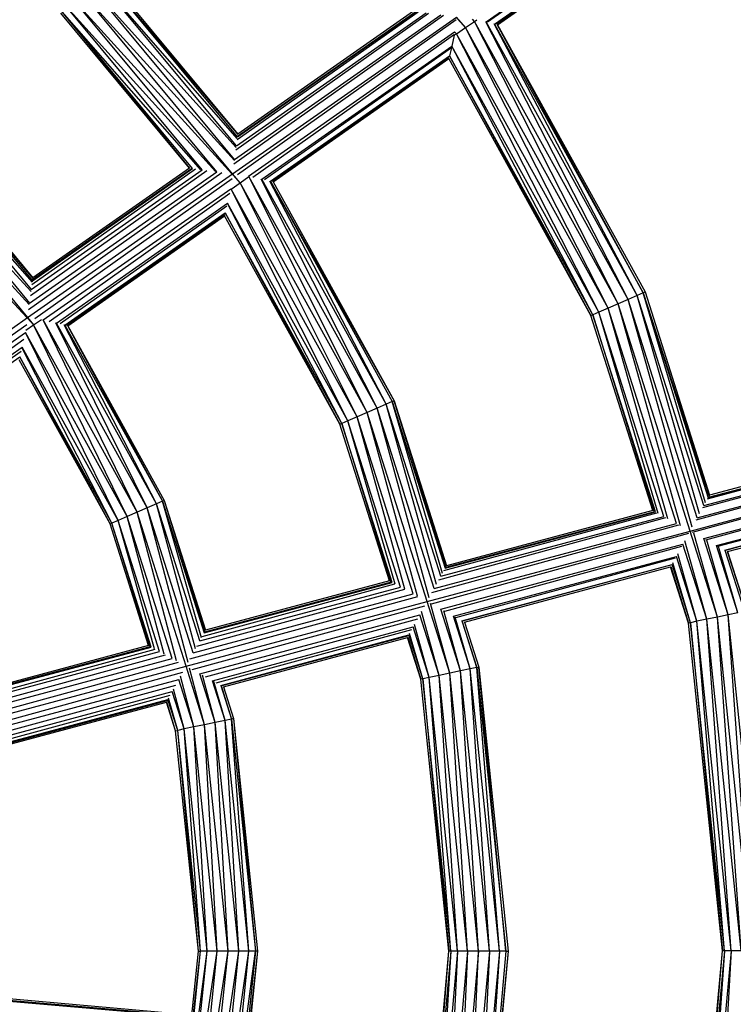
# Model space of a CAD drawing. Units: millimetres. Extents: x 973 to 9268, y 519 to 5647.
# Drawn here: x 4958 to 5150, y 3456 to 3721 of the extents above; entities that cross this region are included whole.
import ezdxf

# ---------------------------------------------------------------- set-up
doc = ezdxf.new("R2010")
doc.units = ezdxf.units.MM
doc.layers.add('размеры', color=10, linetype='Continuous', lineweight=5)
doc.dimstyles.new('размеры Маф', dxfattribs={"dimtxt": 150, "dimasz": 50, "dimexe": 50, "dimexo": 0.0625, "dimgap": 0.09, "dimtad": 1, "dimdec": 0, "dimzin": 0, "dimdsep": 46, "dimtxsty": 'Standard', "dimblk": 'ARCHTICK', "dimcen": 0.09, "dimdle": 50, "dimclrd": 256, "dimclre": 256, "dimclrt": 256, "dimadec": 0, "dimazin": 0, "dimtfac": 1, "dimtdec": 0, "dimtix": 1, "dimtofl": 0, "dimtmove": 0, "dimatfit": 3, "dimfxl": 1, "dimtolj": 1, "dimtzin": 0, "dimlwd": -1, "dimlwe": -1, "dimarcsym": 1})

# ---------------------------------------------------------------- blocks, each defined once
blk = doc.blocks.new('_ArchTick')
at = {"color": 0, "linetype": 'ByBlock', "const_width": 0.15}
blk.add_lwpolyline([(-0.5, -0.5), (0.5, 0.5)], dxfattribs=at)
blk = doc.blocks.new('*D7')
at = {"layer": 'Defpoints', "color": 0, "transparency": 16777216}
for p in [(4712.77, 5597.49), (4712.77, 1343.09), (9217.73, 1343.09)]:
    blk.add_point(p, dxfattribs=at)
at = {"layer": 'размеры', "transparency": 16777216}
for p, q in [((9217.73, 5647.49), (9217.73, 1293.09)), ((4712.83, 5597.49), (9267.73, 5597.49)), ((4712.83, 1343.09), (9267.73, 1343.09))]:
    blk.add_line(p, q, dxfattribs=at)
at = {"layer": 'размеры', "transparency": 16777216, "xscale": 50, "yscale": 50, "zscale": 50}
for p, rotation in [((9217.73, 5597.49), 90), ((9217.73, 1343.09), 270)]:
    blk.add_blockref('_ArchTick', p, dxfattribs=dict(at, rotation=rotation))
at = {"layer": 'размеры', "transparency": 16777216, "insert": (9142.64, 3470.29), "char_height": 150, "attachment_point": 5, "rotation": 90}
blk.add_mtext('\\A1;4254', dxfattribs=at)
blk = doc.blocks.new('*D8')
at = {"layer": 'Defpoints', "color": 0, "transparency": 16777216}
for p in [(1022.79, 3470.29), (8402.75, 3470.29), (8402.75, 569.3)]:
    blk.add_point(p, dxfattribs=at)
at = {"layer": 'размеры', "transparency": 16777216}
for p, q in [((1022.79, 3470.23), (1022.79, 519.3)), ((8402.75, 3470.23), (8402.75, 519.3)), ((972.79, 569.3), (8452.75, 569.3))]:
    blk.add_line(p, q, dxfattribs=at)
at = {"layer": 'размеры', "transparency": 16777216, "xscale": 50, "yscale": 50, "zscale": 50, "rotation": 180}
blk.add_blockref('_ArchTick', (1022.79, 569.3), dxfattribs=at)
at = {"layer": 'размеры', "transparency": 16777216, "xscale": 50, "yscale": 50, "zscale": 50}
blk.add_blockref('_ArchTick', (8402.75, 569.3), dxfattribs=at)
at = {"layer": 'размеры', "transparency": 16777216, "insert": (4712.77, 644.39), "char_height": 150, "attachment_point": 5}
blk.add_mtext('\\A1;7380', dxfattribs=at)
blk = doc.blocks.new('*D9')
at = {"layer": 'Defpoints', "color": 0, "transparency": 16777216}
for p in [(2522.79, 3482.61), (6902.75, 3482.61), (6902.75, 2307.54)]:
    blk.add_point(p, dxfattribs=at)
at = {"layer": 'размеры', "transparency": 16777216}
for p, q in [((2522.79, 3482.54), (2522.79, 2257.54)), ((6902.75, 3482.54), (6902.75, 2257.54)), ((2472.79, 2307.54), (6952.75, 2307.54))]:
    blk.add_line(p, q, dxfattribs=at)
at = {"layer": 'размеры', "transparency": 16777216, "xscale": 50, "yscale": 50, "zscale": 50, "rotation": 180}
blk.add_blockref('_ArchTick', (2522.79, 2307.54), dxfattribs=at)
at = {"layer": 'размеры', "transparency": 16777216, "xscale": 50, "yscale": 50, "zscale": 50}
blk.add_blockref('_ArchTick', (6902.75, 2307.54), dxfattribs=at)
at = {"layer": 'размеры', "transparency": 16777216, "insert": (4712.77, 2382.63), "char_height": 150, "attachment_point": 5}
blk.add_mtext('\\A1;4380', dxfattribs=at)
blk = doc.blocks.new('*D10')
at = {"layer": 'Defpoints', "color": 0, "transparency": 16777216}
for p in [(4716.33, 4097.49), (4716.35, 2846.93), (7307.32, 2846.98)]:
    blk.add_point(p, dxfattribs=at)
at = {"layer": 'размеры', "transparency": 16777216}
for p, q in [((7307.3, 4147.54), (7307.32, 2796.98)), ((4716.39, 4097.49), (7357.3, 4097.54)), ((4716.41, 2846.93), (7357.32, 2846.98))]:
    blk.add_line(p, q, dxfattribs=at)
at = {"layer": 'размеры', "transparency": 16777216, "xscale": 50, "yscale": 50, "zscale": 50}
for p, rotation in [((7307.3, 4097.54), 90.00101338942152), ((7307.32, 2846.98), 270.0010133894215)]:
    blk.add_blockref('_ArchTick', p, dxfattribs=dict(at, rotation=rotation))
at = {"layer": 'размеры', "transparency": 16777216, "insert": (7382.4, 3472.26), "char_height": 150, "attachment_point": 5, "rotation": 270.001}
blk.add_mtext('\\A1;1251', dxfattribs=at)

msp = doc.modelspace()

# ---------------------------------------------------------------- linework, layer by layer
for p, q in [((5083.23, 3720.3), (5139.26, 3759.51)), ((5139.26, 3759.51), (5083.58, 3720.22)), ((5085.55, 3719.76), (5139.87, 3757.8)), ((5139.75, 3757.03), (5086.17, 3719.61)), ((5086.28, 3719.58), (5139.75, 3757.03)), ((4979.58, 3733.51), (5016.4, 3689.99)), ((5016.31, 3689.36), (4979.58, 3733.51)), ((4979.98, 3733.9), (5016.41, 3690.11)), ((5016, 3686.97), (4978.33, 3732.26)), ((5016.26, 3688.99), (4978.33, 3732.26)), ((5015.48, 3683), (4974.34, 3728.27)), ((5015, 3679.4), (4974.34, 3728.27)), ((5015.52, 3683.34), (4976.42, 3730.35)), ((5015.94, 3686.52), (4976.42, 3730.35)), ((5010.72, 3679.98), (4972.27, 3726.2)), ((5014.79, 3679.43), (4972.27, 3726.2)), ((5003.37, 3680.98), (4968.71, 3722.64)), ((5003.51, 3680.96), (4969.11, 3723.04)), ((5004.19, 3680.87), (4969.11, 3723.04)), ((5006.42, 3680.56), (4969.11, 3723.04)), ((5006.78, 3680.52), (4970.36, 3724.29)), ((5010.35, 3680.03), (4970.36, 3724.29)), ((5015.85, 3685.86), (5067.76, 3722.64)), ((5016, 3686.97), (5067.08, 3722.74)), ((5016.22, 3688.64), (5064.95, 3723.03)), ((5016.31, 3689.36), (5064.49, 3723.09)), ((5016.34, 3689.58), (5064.34, 3723.11)), ((5063.67, 3723.2), (5016.41, 3690.11)), ((5015, 3679.4), (5075.3, 3721.62)), ((5015.36, 3682.12), (5071.74, 3722.1)), ((5015.52, 3683.34), (5071.02, 3722.2)), ((5016.34, 3679.22), (5075.22, 3720.97)), ((5077.66, 3718.78), (5075.28, 3721.44)), ((5077.66, 3718.78), (5075.3, 3721.62)), ((5077.66, 3718.78), (5080.08, 3720.44)), ((5080.08, 3720.44), (5079.58, 3721.04)), ((5080.08, 3720.44), (5080.72, 3720.89)), ((5118.78, 3644.48), (5080.08, 3720.44)), ((5121.47, 3645.65), (5080.08, 3720.44)), ((5121.47, 3645.65), (5083.15, 3720.32)), ((5123.95, 3646.72), (5083.23, 3720.3)), ((5019.27, 3678.82), (5074.78, 3717.68)), ((5075.24, 3717.12), (5074.78, 3717.68)), ((5075.24, 3717.12), (5077.66, 3718.78)), ((5116.09, 3643.32), (5077.66, 3718.78)), ((5118.78, 3644.48), (5077.66, 3718.78)), ((5123.95, 3646.72), (5085.45, 3719.78)), ((5085.55, 3719.76), (5125.57, 3647.42)), ((5125.57, 3647.42), (5086.24, 3719.59)), ((5086.28, 3719.58), (5126.09, 3647.65)), ((5020.39, 3678.58), (5074.7, 3717.06)), ((5074.66, 3716.72), (5073.98, 3713.77)), ((5074.66, 3716.72), (5075.24, 3717.12)), ((5113.61, 3642.25), (5075.24, 3717.12)), ((5116.09, 3643.32), (5075.24, 3717.12)), ((5022.84, 3678.01), (5073.98, 3713.77)), ((5073.89, 3713.38), (5023.54, 3677.85)), ((5073.89, 3713.38), (5073.4, 3711.22)), ((5111.98, 3641.54), (5073.98, 3713.77)), ((5113.61, 3642.25), (5073.98, 3713.77)), ((5025.2, 3677.46), (5073.4, 3711.22)), ((5073.25, 3710.59), (5025.67, 3677.35)), ((5025.89, 3677.3), (5073.22, 3710.44)), ((5111.47, 3641.32), (5073.22, 3710.44)), ((5073.4, 3711.22), (5111.47, 3641.32)), ((5111.98, 3641.54), (5073.4, 3711.22)), ((4931.89, 3685.8), (4961.18, 3651.3)), ((4931.89, 3685.8), (4961.09, 3650.69)), ((4932.28, 3686.2), (4961.19, 3651.45)), ((4930.63, 3684.55), (4961.04, 3650.28)), ((4930.63, 3684.55), (4960.78, 3648.31)), ((4926.65, 3680.57), (4960.25, 3644.3)), ((4926.65, 3680.57), (4959.79, 3640.74)), ((4928.72, 3682.64), (4960.71, 3647.79)), ((4928.72, 3682.64), (4960.3, 3644.68)), ((4960.57, 3646.7), (5008.06, 3680.34)), ((4960.78, 3648.31), (5006.78, 3680.52)), ((4960.96, 3649.64), (5005.04, 3680.75)), ((4961.09, 3650.69), (5004.19, 3680.87)), ((4961.14, 3651.02), (5003.92, 3680.9)), ((5003.37, 3680.98), (4961.19, 3651.45)), ((4924.58, 3678.49), (4959.57, 3640.77)), ((4959.79, 3640.74), (5015, 3679.4)), ((4960.07, 3642.91), (5012.09, 3679.8)), ((4960.3, 3644.68), (5010.72, 3679.98)), ((4961.71, 3640.48), (5014.84, 3678.15)), ((5016.98, 3677.03), (5014.98, 3679.22)), ((5016.98, 3677.03), (5015, 3679.4)), ((5016.98, 3677.03), (5019.39, 3678.69)), ((5019.39, 3678.69), (5019.27, 3678.82)), ((5019.39, 3678.69), (5019.54, 3678.78)), ((5051.19, 3615.2), (5019.39, 3678.69)), ((5053.88, 3616.37), (5019.39, 3678.69)), ((5053.88, 3616.37), (5022.72, 3678.04)), ((5056.36, 3617.44), (5022.84, 3678.01)), ((4963.98, 3640.12), (5014.48, 3675.45)), ((5014.46, 3675.3), (5014.56, 3675.36)), ((5014.56, 3675.36), (5014.48, 3675.45)), ((5014.56, 3675.36), (5016.98, 3677.03)), ((5046.02, 3612.97), (5014.56, 3675.36)), ((5048.5, 3614.04), (5014.56, 3675.36)), ((5048.5, 3614.04), (5016.98, 3677.03)), ((5051.19, 3615.2), (5016.98, 3677.03)), ((5056.36, 3617.44), (5025.02, 3677.5)), ((5025.2, 3677.46), (5058.5, 3618.37)), ((5025.2, 3677.46), (5057.98, 3618.15)), ((5025.89, 3677.3), (5058.5, 3618.37)), ((4965.57, 3639.75), (5014.21, 3674.21)), ((4967.54, 3639.29), (5013.6, 3671.55)), ((5013.41, 3670.7), (4968.56, 3639.05)), ((5044.39, 3612.26), (5013.58, 3671.45)), ((5046.02, 3612.97), (5013.6, 3671.55)), ((4969.85, 3638.75), (5013, 3668.91)), ((5012.89, 3668.42), (4970.26, 3638.65)), ((4970.58, 3638.57), (5012.83, 3668.15)), ((5043.88, 3612.04), (5012.83, 3668.15)), ((5013, 3668.91), (5043.88, 3612.04)), ((5044.39, 3612.26), (5013, 3668.91)), ((5123.95, 3646.72), (5121.47, 3645.65)), ((5125.57, 3647.42), (5123.95, 3646.72)), ((5140.69, 3587.91), (5123.95, 3646.72)), ((5141.9, 3590.15), (5123.95, 3646.72)), ((5125.57, 3647.42), (5126.09, 3647.65)), ((5125.57, 3647.42), (5143.31, 3592.73)), ((5125.57, 3647.42), (5143.07, 3592.3)), ((5142.31, 3590.89), (5125.57, 3647.42)), ((5126.09, 3647.65), (5143.44, 3592.98)), ((5116.09, 3643.32), (5113.61, 3642.25)), ((5118.78, 3644.48), (5116.09, 3643.32)), ((5132.19, 3586.63), (5116.09, 3643.32)), ((5134.48, 3585.37), (5116.09, 3643.32)), ((5121.47, 3645.65), (5118.78, 3644.48)), ((5135.58, 3584.76), (5118.78, 3644.48)), ((5138.19, 3583.33), (5118.78, 3644.48)), ((5138.74, 3584.33), (5121.47, 3645.65)), ((5140.12, 3586.88), (5121.47, 3645.65)), ((4903.5, 3601.32), (4959.79, 3640.74)), ((4959.76, 3640.56), (4961.41, 3638.79)), ((4959.79, 3640.74), (4961.41, 3638.79)), ((5111.98, 3641.54), (5111.47, 3641.32)), ((5128.12, 3588.87), (5111.47, 3641.32)), ((5113.61, 3642.25), (5111.98, 3641.54)), ((5111.98, 3641.54), (5128.37, 3588.73)), ((5128.82, 3588.48), (5111.98, 3641.54)), ((5129.61, 3588.05), (5113.61, 3642.25)), ((5131.07, 3587.25), (5113.61, 3642.25)), ((4906.02, 3600.98), (4959.55, 3638.94)), ((4959.34, 3637.37), (4961.41, 3638.79)), ((4961.41, 3638.79), (4963.5, 3640.23)), ((4986.6, 3587.23), (4961.41, 3638.79)), ((4989.29, 3588.39), (4961.41, 3638.79)), ((4989.29, 3588.39), (4963.98, 3640.12)), ((4991.99, 3589.56), (4963.98, 3640.12)), ((4991.99, 3589.56), (4967.36, 3639.33)), ((4994.46, 3590.63), (4967.54, 3639.29)), ((4994.46, 3590.63), (4969.67, 3638.79)), ((4969.85, 3638.75), (4996.09, 3591.33)), ((4970.52, 3638.59), (4996.09, 3591.33)), ((4970.58, 3638.57), (4996.6, 3591.55)), ((4907.62, 3600.63), (4959.2, 3636.75)), ((4984.13, 3586.15), (4959.19, 3636.72)), ((4986.6, 3587.23), (4959.2, 3636.75)), ((4909.69, 3600.15), (4958.79, 3634.94)), ((4911.15, 3599.81), (4958.3, 3632.82)), ((4982.5, 3585.45), (4958.27, 3632.67)), ((4984.13, 3586.15), (4958.3, 3632.82)), ((4958.03, 3631.62), (4912.5, 3599.49)), ((4913.47, 3599.27), (4957.71, 3630.24)), ((4981.99, 3585.23), (4957.69, 3630.17)), ((4982.5, 3585.45), (4957.71, 3630.24)), ((4981.99, 3585.23), (4957.52, 3629.43)), ((5056.36, 3617.44), (5053.88, 3616.37)), ((5057.98, 3618.15), (5056.36, 3617.44)), ((5069.85, 3568.96), (5056.36, 3617.44)), ((5071.05, 3571.17), (5056.36, 3617.44)), ((5057.98, 3618.15), (5058.5, 3618.37)), ((5057.98, 3618.15), (5072.22, 3573.32)), ((5071.47, 3571.93), (5057.98, 3618.15)), ((5058.5, 3618.37), (5072.59, 3573.99)), ((5072.36, 3573.57), (5058.5, 3618.37)), ((5048.5, 3614.04), (5046.02, 3612.97)), ((5051.19, 3615.2), (5048.5, 3614.04)), ((5063.63, 3566.38), (5048.5, 3614.04)), ((5061.33, 3567.65), (5048.5, 3614.04)), ((5053.88, 3616.37), (5051.19, 3615.2)), ((5064.74, 3565.77), (5051.19, 3615.2)), ((5067.34, 3564.34), (5051.19, 3615.2)), ((5067.89, 3565.35), (5053.88, 3616.37)), ((5069.27, 3567.89), (5053.88, 3616.37)), ((5044.39, 3612.26), (5043.88, 3612.04)), ((5057.26, 3569.89), (5043.88, 3612.04)), ((5046.02, 3612.97), (5044.39, 3612.26)), ((5044.39, 3612.26), (5057.53, 3569.74)), ((5057.97, 3569.5), (5044.39, 3612.26)), ((5058.79, 3569.04), (5046.02, 3612.97)), ((5060.21, 3568.26), (5046.02, 3612.97)), ((5142.89, 3591.97), (5205.87, 3609.1)), ((5143.07, 3592.3), (5205.84, 3609.13)), ((5143.13, 3592.4), (5205.84, 3609.13)), ((5205.21, 3609.53), (5143.44, 3592.98)), ((5141.63, 3589.64), (5206.72, 3607.47)), ((5141.9, 3590.15), (5206.7, 3607.52)), ((5139.81, 3586.31), (5207.59, 3604.9)), ((5140.12, 3586.88), (5207.57, 3604.95)), ((5138.19, 3583.33), (5208.27, 3602.1)), ((5138.8, 3582.99), (5208.28, 3602.05)), ((5141.9, 3581.29), (5208.76, 3599.2)), ((5142.44, 3580.99), (5208.77, 3599.15)), ((5145.32, 3579.41), (5208.99, 3596.47)), ((5145.66, 3579.22), (5208.99, 3596.43)), ((5147.56, 3578.17), (5208.86, 3594.58)), ((5208.86, 3594.58), (5147.67, 3578.11)), ((5148.27, 3577.78), (5208.45, 3593.91)), ((4994.46, 3590.63), (4991.99, 3589.56)), ((4996.09, 3591.33), (4994.46, 3590.63)), ((5004.98, 3551.61), (4994.46, 3590.63)), ((5006.16, 3553.78), (4994.46, 3590.63)), ((4996.6, 3591.55), (4996.09, 3591.33)), ((4996.09, 3591.33), (5007.33, 3555.93)), ((5006.6, 3554.59), (4996.09, 3591.33)), ((4996.6, 3591.55), (5007.7, 3556.61)), ((4996.6, 3591.55), (5007.48, 3556.2)), ((4989.29, 3588.39), (4986.6, 3587.23)), ((4991.99, 3589.56), (4989.29, 3588.39)), ((4999.88, 3548.37), (4989.29, 3588.39)), ((5002.45, 3546.95), (4989.29, 3588.39)), ((5003, 3547.98), (4991.99, 3589.56)), ((5004.38, 3550.51), (4991.99, 3589.56)), ((5071.86, 3572.66), (5129.23, 3588.26)), ((5072.22, 3573.32), (5128.82, 3588.48)), ((5072.36, 3573.57), (5128.7, 3588.55)), ((5128.12, 3588.87), (5072.59, 3573.99)), ((4981.99, 3585.23), (4982.5, 3585.45)), ((4992.38, 3552.5), (4981.99, 3585.23)), ((4984.13, 3586.15), (4982.5, 3585.45)), ((4992.66, 3552.34), (4982.5, 3585.45)), ((4993.08, 3552.11), (4982.5, 3585.45)), ((4986.6, 3587.23), (4984.13, 3586.15)), ((4993.95, 3551.63), (4984.13, 3586.15)), ((4995.33, 3550.88), (4984.13, 3586.15)), ((4996.53, 3550.21), (4986.6, 3587.23)), ((4998.74, 3549), (4986.6, 3587.23)), ((5068.66, 3566.78), (5135.12, 3585.02)), ((5069.27, 3567.89), (5134.48, 3585.37)), ((5070.5, 3570.16), (5131.67, 3586.92)), ((5071.05, 3571.17), (5131.07, 3587.25)), ((5067.34, 3564.34), (5138.19, 3583.33)), ((5068.5, 3563.7), (5137.87, 3582.73)), ((5145.54, 3560.18), (5138.19, 3583.33)), ((5145.54, 3560.18), (5139.17, 3582.79)), ((5071.04, 3562.3), (5136.26, 3579.77)), ((5142.67, 3559.58), (5136.26, 3579.77)), ((5142.67, 3559.58), (5136.74, 3580.66)), ((5148.41, 3560.78), (5141.9, 3581.29)), ((5148.41, 3560.78), (5142.7, 3580.85)), ((5072.1, 3561.72), (5135.95, 3579.21)), ((5140.03, 3559.03), (5134.86, 3577.21)), ((5151.05, 3561.33), (5145.32, 3579.41)), ((5151.05, 3561.33), (5145.78, 3579.15)), ((5147.56, 3578.17), (5152.79, 3561.7)), ((5148.13, 3577.85), (5153.34, 3561.81)), ((5148.27, 3577.78), (5153.34, 3561.81)), ((5074.46, 3560.42), (5134.48, 3576.5)), ((5075.14, 3560.04), (5134.27, 3576.12)), ((5076.7, 3559.18), (5133.31, 3574.35)), ((5133.24, 3574.23), (5076.92, 3559.07)), ((5138.29, 3558.66), (5133.31, 3574.35)), ((5138.29, 3558.66), (5133.54, 3574.77)), ((5140.03, 3559.03), (5134.48, 3576.5)), ((5072.22, 3573.32), (5072.36, 3573.57)), ((5077.41, 3558.79), (5132.94, 3573.67)), ((5137.74, 3558.55), (5132.94, 3573.67)), ((5133.01, 3573.8), (5137.74, 3558.55)), ((5006.81, 3554.98), (5058.71, 3569.09)), ((5007.33, 3555.93), (5057.97, 3569.5)), ((5007.49, 3556.23), (5057.73, 3569.63)), ((5057.26, 3569.89), (5007.7, 3556.61)), ((5004.38, 3550.51), (5063.63, 3566.38)), ((5005.37, 3552.32), (5061.33, 3567.65)), ((5006.16, 3553.78), (5060.21, 3568.26)), ((5002.45, 3546.95), (5067.34, 3564.34)), ((5003.51, 3548.9), (5064.82, 3565.73)), ((5073.46, 3545.06), (5067.34, 3564.34)), ((5073.46, 3545.06), (5068.31, 3563.8)), ((5004.12, 3546.03), (5066.72, 3563.21)), ((5070.59, 3544.46), (5065.87, 3561.65)), ((5076.33, 3545.66), (5071.04, 3562.3)), ((5076.33, 3545.66), (5071.82, 3561.87)), ((5151.05, 3561.33), (5148.41, 3560.78)), ((5006.16, 3544.91), (5065.4, 3560.79)), ((5007.68, 3544.08), (5064.83, 3559.73)), ((5070.59, 3544.46), (5065.4, 3560.79)), ((5078.97, 3546.22), (5074.46, 3560.42)), ((5078.97, 3546.22), (5074.9, 3560.18)), ((5076.7, 3559.18), (5080.71, 3546.58)), ((5080.71, 3546.58), (5076.83, 3559.12)), ((5077.41, 3558.79), (5081.25, 3546.69)), ((5138.29, 3558.66), (5137.74, 3558.55)), ((5146.88, 3470.33), (5137.74, 3558.55)), ((5140.03, 3559.03), (5138.29, 3558.66)), ((5138.29, 3558.66), (5146.88, 3470.33)), ((5147.44, 3470.33), (5138.29, 3558.66)), ((5142.67, 3559.58), (5140.03, 3559.03)), ((5147.44, 3470.33), (5140.03, 3559.03)), ((5149.21, 3470.33), (5140.03, 3559.03)), ((5145.54, 3560.18), (5142.67, 3559.58)), ((5149.21, 3470.33), (5142.67, 3559.58)), ((5151.91, 3470.33), (5142.67, 3559.58)), ((5148.41, 3560.78), (5145.54, 3560.18)), ((5151.91, 3470.33), (5145.54, 3560.18)), ((5154.84, 3470.33), (5145.54, 3560.18)), ((5154.84, 3470.33), (5148.41, 3560.78)), ((5157.78, 3470.33), (5148.41, 3560.78)), ((5009.57, 3543.03), (5063.62, 3557.52)), ((5010.56, 3542.49), (5063.24, 3556.81)), ((5066.21, 3543.54), (5062.66, 3555.74)), ((5067.94, 3543.91), (5063.62, 3557.52)), ((5067.94, 3543.91), (5063.99, 3558.18)), ((5011.82, 3541.8), (5062.46, 3555.37)), ((5062.33, 3555.14), (5012.13, 3541.63)), ((5012.52, 3541.41), (5062.09, 3554.69)), ((5065.66, 3543.43), (5062.09, 3554.69)), ((5062.15, 3554.8), (5065.66, 3543.43)), ((5066.21, 3543.54), (5062.46, 3555.37)), ((4939.99, 3536.05), (4995.33, 3550.88)), ((4940.48, 3536.95), (4994.13, 3551.53)), ((4941.16, 3538.2), (4993.08, 3552.11)), ((4941.38, 3538.59), (4992.75, 3552.29)), ((4992.38, 3552.5), (4941.53, 3538.88)), ((4937.07, 3530.67), (5000.44, 3548.06)), ((4938.21, 3532.78), (4998.74, 3549)), ((4938.95, 3534.13), (4996.91, 3550)), ((4936.28, 3529.22), (5002.45, 3546.95)), ((4938.47, 3528.02), (5001.57, 3545.33)), ((5007.45, 3531.21), (5002.45, 3546.95)), ((5007.45, 3531.21), (5003.42, 3546.42)), ((5073.46, 3545.06), (5070.59, 3544.46)), ((5076.33, 3545.66), (5073.46, 3545.06)), ((5078.27, 3470.31), (5073.46, 3545.06)), ((5081.2, 3470.31), (5073.46, 3545.06)), ((5078.97, 3546.22), (5076.33, 3545.66)), ((5081.2, 3470.31), (5076.33, 3545.66)), ((5084.13, 3470.31), (5076.33, 3545.66)), ((5080.71, 3546.58), (5078.97, 3546.22)), ((5084.13, 3470.31), (5078.97, 3546.22)), ((5086.83, 3470.31), (5078.97, 3546.22)), ((5080.71, 3546.58), (5081.25, 3546.69)), ((5080.71, 3546.58), (5088.6, 3470.31)), ((5086.83, 3470.31), (5080.71, 3546.58)), ((5081.25, 3546.69), (5089.16, 3470.31)), ((5088.6, 3470.31), (5081.25, 3546.69)), ((4939.99, 3527.18), (5000.52, 3543.4)), ((5004.58, 3530.61), (5000.52, 3543.4)), ((5004.58, 3530.61), (5000.97, 3544.24)), ((5010.32, 3531.81), (5006.16, 3544.91)), ((5010.32, 3531.81), (5006.9, 3544.51)), ((5012.96, 3532.36), (5009.57, 3543.03)), ((5012.96, 3532.36), (5009.97, 3542.81)), ((5066.21, 3543.54), (5065.66, 3543.43)), ((5073.23, 3470.31), (5065.66, 3543.43)), ((5067.94, 3543.91), (5066.21, 3543.54)), ((5066.21, 3543.54), (5073.23, 3470.31)), ((5073.79, 3470.31), (5066.21, 3543.54)), ((5070.59, 3544.46), (5067.94, 3543.91)), ((5073.79, 3470.31), (5067.94, 3543.91)), ((5075.57, 3470.31), (5067.94, 3543.91)), ((5075.57, 3470.31), (5070.59, 3544.46)), ((5078.27, 3470.31), (5070.59, 3544.46)), ((4941.99, 3526.08), (4999.69, 3541.89)), ((4943.41, 3525.3), (4998.74, 3540.13)), ((5001.94, 3530.06), (4998.74, 3540.13)), ((5001.94, 3530.06), (4999.07, 3540.74)), ((5011.82, 3541.8), (5014.7, 3532.73)), ((5011.93, 3541.74), (5014.7, 3532.73)), ((5012.52, 3541.41), (5015.24, 3532.84)), ((4944.71, 3524.59), (4998.19, 3539.13)), ((4945.65, 3524.07), (4997.57, 3537.98)), ((4997.4, 3537.66), (4946.06, 3523.84)), ((4946.36, 3523.68), (4997.2, 3537.3)), ((4999.65, 3529.58), (4997.2, 3537.3)), ((4999.65, 3529.58), (4997.25, 3537.4)), ((5000.2, 3529.69), (4997.57, 3537.98)), ((5000.2, 3529.69), (4997.75, 3538.31)), ((5012.96, 3532.36), (5010.32, 3531.81)), ((5014.7, 3532.73), (5012.96, 3532.36)), ((5016.69, 3470.27), (5012.96, 3532.36)), ((5019.39, 3470.27), (5012.96, 3532.36)), ((5015.24, 3532.84), (5014.7, 3532.73)), ((5014.7, 3532.73), (5021.16, 3470.27)), ((5019.39, 3470.27), (5014.7, 3532.73)), ((5015.24, 3532.84), (5021.72, 3470.27)), ((5015.24, 3532.84), (5021.16, 3470.27)), ((4999.65, 3529.58), (5000.2, 3529.69)), ((5005.79, 3470.27), (4999.65, 3529.58)), ((5001.94, 3530.06), (5000.2, 3529.69)), ((5005.79, 3470.27), (5000.2, 3529.69)), ((5006.35, 3470.27), (5000.2, 3529.69)), ((5004.58, 3530.61), (5001.94, 3530.06)), ((5006.35, 3470.27), (5001.94, 3530.06)), ((5008.13, 3470.27), (5001.94, 3530.06)), ((5007.45, 3531.21), (5004.58, 3530.61)), ((5008.13, 3470.27), (5004.58, 3530.61)), ((5010.83, 3470.27), (5004.58, 3530.61)), ((5010.32, 3531.81), (5007.45, 3531.21)), ((5010.83, 3470.27), (5007.45, 3531.21)), ((5013.76, 3470.27), (5007.45, 3531.21)), ((5013.76, 3470.27), (5010.32, 3531.81)), ((5016.69, 3470.27), (5010.32, 3531.81)), ((5004.02, 3453.09), (5005.79, 3470.27)), ((5004.37, 3452.67), (5006.35, 3470.27)), ((5004.51, 3452.49), (5006.35, 3470.27)), ((5005.58, 3451.19), (5008.13, 3470.27)), ((5005.79, 3470.27), (5006.35, 3470.27)), ((5006.09, 3450.57), (5008.13, 3470.27)), ((5008.13, 3470.27), (5006.35, 3470.27)), ((5007.62, 3448.7), (5010.83, 3470.27)), ((5010.83, 3470.27), (5008.13, 3470.27)), ((5008.49, 3447.65), (5010.83, 3470.27)), ((5010.03, 3445.77), (5013.76, 3470.27)), ((5013.76, 3470.27), (5010.83, 3470.27)), ((5011.09, 3444.48), (5013.76, 3470.27)), ((5013.02, 3446.08), (5016.69, 3470.27)), ((5016.69, 3470.27), (5013.76, 3470.27)), ((5014.3, 3447.14), (5016.69, 3470.27)), ((5016.22, 3448.74), (5019.39, 3470.27)), ((5019.39, 3470.27), (5016.69, 3470.27)), ((5017.25, 3449.59), (5019.39, 3470.27)), ((5018.58, 3450.7), (5021.16, 3470.27)), ((5021.16, 3470.27), (5019.19, 3451.2)), ((5021.16, 3470.27), (5019.39, 3470.27)), ((5021.72, 3470.27), (5019.62, 3451.56)), ((5021.72, 3470.27), (5019.8, 3451.71)), ((5021.72, 3470.27), (5021.16, 3470.27)), ((5071.16, 3447.22), (5073.23, 3470.31)), ((5071.34, 3447), (5073.23, 3470.31)), ((5073.79, 3470.31), (5071.66, 3446.61)), ((5073.79, 3470.31), (5072.27, 3445.88)), ((5073.79, 3470.31), (5073.23, 3470.31)), ((5075.57, 3470.31), (5073.27, 3444.69)), ((5075.57, 3470.31), (5073.79, 3470.31)), ((5075.57, 3470.31), (5074.28, 3443.48)), ((5078.27, 3470.31), (5075.57, 3470.31)), ((5078.27, 3470.31), (5075.7, 3441.77)), ((5078.27, 3470.31), (5076.92, 3440.3)), ((5081.2, 3470.31), (5078.27, 3470.31)), ((5081.2, 3470.31), (5078.35, 3438.59)), ((5079.82, 3439.83), (5081.2, 3470.31)), ((5084.13, 3470.31), (5081.2, 3470.31)), ((5084.13, 3470.31), (5081.52, 3441.26)), ((5084.13, 3470.31), (5082.76, 3442.3)), ((5086.83, 3470.31), (5084.13, 3470.31)), ((5086.83, 3470.31), (5084.44, 3443.72)), ((5086.83, 3470.31), (5085.19, 3444.35)), ((5088.6, 3470.31), (5086.36, 3445.33)), ((5089.16, 3470.31), (5086.78, 3445.68)), ((5088.6, 3470.31), (5086.83, 3470.31)), ((5089.16, 3470.31), (5086.96, 3445.84)), ((5088.6, 3470.31), (5089.16, 3470.31)), ((5144.17, 3440.83), (5146.88, 3470.33)), ((5144.36, 3440.6), (5146.88, 3470.33)), ((5147.44, 3470.33), (5144.67, 3440.23)), ((5147.44, 3470.33), (5145.29, 3439.48)), ((5149.21, 3470.33), (5146.27, 3438.31)), ((5147.44, 3470.33), (5146.88, 3470.33)), ((5149.21, 3470.33), (5147.28, 3437.08)), ((5149.21, 3470.33), (5147.44, 3470.33)), ((5151.91, 3470.33), (5149.21, 3470.33)), ((5004.02, 3453.09), (4951.71, 3457.67)), ((4951.1, 3457.16), (5004.51, 3452.49)), ((4951.35, 3457.37), (5004.25, 3452.81))]:
    msp.add_line(p, q)

# ---------------------------------------------------------------- dimensions: what is measured, and where the dimension line sits
at = {"layer": 'размеры'}
for p1, p2, distance, picture, middle in [((4712.77, 5597.49), (4712.77, 1343.09), 4504.96, '*D7', (9142.64, 3470.29)), ((4716.33, 4097.49), (4716.35, 2846.93), 2590.97, '*D10', (7382.4, 3472.26))]:
    dim = msp.add_aligned_dim(p1=p1, p2=p2, distance=distance, dimstyle='размеры Маф', dxfattribs=at)
    dim.commit()
    dim.dimension.update_dxf_attribs({"geometry": picture, "text_midpoint": middle})
for base, p1, p2, picture, middle in [((6902.75, 2307.54), (2522.79, 3482.61), (6902.75, 3482.61), '*D9', (4712.77, 2382.63)), ((8402.75, 569.3), (1022.79, 3470.29), (8402.75, 3470.29), '*D8', (4712.77, 644.39))]:
    dim = msp.add_linear_dim(base=base, p1=p1, p2=p2, dimstyle='размеры Маф', dxfattribs=at)
    dim.commit()
    dim.dimension.update_dxf_attribs({"geometry": picture, "text_midpoint": middle})

doc.saveas('drawing.dxf')
